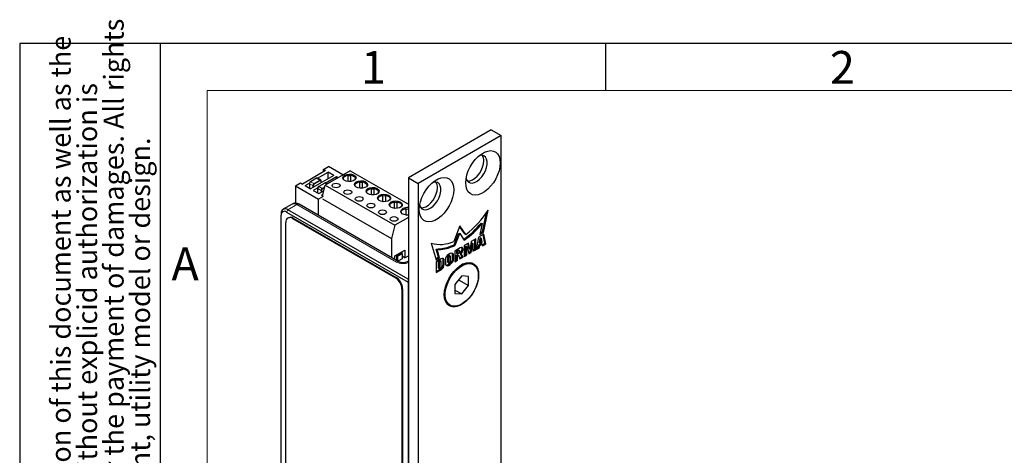
# Model space of a CAD drawing. Units: millimetres. Extents: x 0 to 213, y 0 to 300.
# Drawn here: x 0 to 105, y 253 to 300 of the extents above; entities that cross this region are included whole.
import ezdxf

# ---------------------------------------------------------------- set-up
doc = ezdxf.new("R2010")
doc.units = ezdxf.units.MM
doc.layers.add('FORMAT', color=7, linetype='Continuous')
doc.styles.add('SLDTEXTSTYLE0', font='TXT', dxfattribs={"width": 0.493878})
doc.styles.add('SLDTEXTSTYLE1', font='TXT', dxfattribs={"width": 0.605})

# ---------------------------------------------------------------- blocks, each defined once
blk = doc.blocks.new('SW_NOTE_1')
at = {"layer": 'FORMAT', "color": 0, "char_height": 2.1167, "attachment_point": 1, "rotation": 90, "style": 'SLDTEXTSTYLE1'}
for s, insert in [('prohibited. Offenders will be held liable for the payment of damages. All rights', (2.92, 0)), ('The reproduction, distribution and utilization of this document as well as the', (-2.73, 0)), ('communication of its contents to others without explicid authorization is', (0.09, 0)), ('reserved in the event of the grant of a patent, utility model or design.', (5.74, 0))]:
    blk.add_mtext(s, dxfattribs=dict(at, insert=insert))

msp = doc.modelspace()

# ---------------------------------------------------------------- linework, layer by layer
at = {"color": 7, "linetype": 'Continuous', "lineweight": 30}
for p, q in [((50.2875, 287.7955), (41.4486, 282.693)), ((50.2875, 287.7955), (51.3481, 287.1832)), ((51.3481, 287.1832), (42.5093, 282.0807)), ((51.3481, 249.8265), (51.3481, 287.1832)), ((32.4084, 283.5664), (32.9388, 283.8725)), ((32.6206, 283.4439), (32.4084, 283.5664)), ((32.4084, 283.3215), (32.4084, 283.5664)), ((34.4658, 282.991), (32.9388, 283.8725)), ((32.6206, 283.4439), (30.1457, 282.0152)), ((31.639, 282.6312), (31.0026, 282.2638)), ((33.5045, 282.9337), (31.0296, 281.505)), ((32.105, 282.4333), (31.7514, 282.6374)), ((31.7703, 282.6265), (32.9034, 283.2807)), ((35.2438, 283.4401), (32.5921, 281.9093)), ((33.7873, 282.7704), (32.6542, 282.1163)), ((33.5045, 282.9337), (32.9034, 283.2807)), ((32.9034, 282.5867), (32.9034, 283.2807)), ((33.9355, 282.6848), (33.7873, 282.7704)), ((33.7873, 282.5993), (33.7873, 282.7704)), ((34.5054, 282.5931), (34.5054, 282.5247)), ((35.0304, 282.2771), (35.0304, 282.9613)), ((35.2438, 283.4401), (41.4486, 279.8581)), ((35.2804, 282.9613), (35.2804, 282.2771)), ((35.8054, 282.5247), (35.8054, 282.5931)), ((41.4486, 282.693), (41.4486, 201.0389)), ((41.4486, 282.693), (42.5093, 282.0807)), ((29.4032, 281.8315), (29.9336, 282.1377)), ((29.4032, 281.8315), (31.8781, 280.4028)), ((29.4032, 281.8315), (29.4032, 279.9605)), ((29.9336, 282.1377), (30.1457, 282.0152)), ((30.4285, 281.8519), (30.8981, 282.123)), ((30.4285, 281.8519), (31.0296, 281.505)), ((30.8892, 282.0674), (30.8892, 281.586)), ((31.7851, 281.6145), (31.3124, 281.3417)), ((31.7751, 281.556), (31.7751, 281.0746)), ((32.5249, 282.1198), (31.8885, 281.7524)), ((32.1559, 282.1552), (32.1559, 282.3328)), ((32.2965, 280.718), (32.5921, 281.9093)), ((32.5921, 281.9093), (40.0167, 277.6232)), ((32.8024, 282.0307), (32.6374, 282.126)), ((35.7428, 281.8787), (35.7428, 281.8104)), ((36.2678, 281.5628), (36.2678, 282.2469)), ((36.5178, 282.2469), (36.5178, 281.5628)), ((37.0428, 281.8104), (37.0428, 281.8787)), ((37.5053, 280.8484), (37.5053, 281.5326)), ((37.7553, 281.5326), (37.7553, 280.8484)), ((42.5093, 282.0807), (42.5093, 200.4266)), ((31.3124, 281.3417), (31.9135, 280.9947)), ((32.3603, 280.6812), (31.8781, 280.4028)), ((31.8781, 278.6495), (31.8781, 280.4028)), ((31.9135, 280.9947), (32.4407, 281.2991)), ((32.1963, 280.8314), (32.3461, 280.9179)), ((32.1963, 280.8314), (32.3086, 280.7666)), ((32.3024, 280.4477), (39.6632, 276.1984)), ((36.9803, 281.1644), (36.9803, 281.096)), ((38.2177, 280.45), (38.2177, 280.3817)), ((38.2803, 281.096), (38.2803, 281.1644)), ((38.7427, 280.134), (38.7427, 280.8182)), ((38.9927, 280.8182), (38.9927, 280.134)), ((39.5177, 280.3817), (39.5177, 280.45)), ((29.0516, 279.873), (28.097, 279.322)), ((40.4258, 273.715), (29.8016, 279.8483)), ((39.4551, 279.7356), (39.4551, 279.6673)), ((39.9801, 279.4197), (39.9801, 280.1039)), ((40.2301, 280.1039), (40.2301, 279.4197)), ((40.7551, 279.6673), (40.7551, 279.7356)), ((41.2176, 278.7053), (41.2176, 279.3895)), ((27.8899, 278.8641), (27.8899, 278.7008)), ((27.8899, 225.6257), (27.8899, 278.7008)), ((28.4556, 279.0275), (41.4133, 271.5472)), ((41.4133, 271.8737), (28.597, 279.2724)), ((28.6715, 278.4187), (28.6008, 278.3779)), ((29.1008, 278.3284), (40.0609, 272.0012)), ((29.1715, 278.3692), (40.1317, 272.0421)), ((41.4486, 278.4498), (40.0167, 277.6232)), ((40.6926, 279.0213), (40.6926, 278.953)), ((49.3501, 276.9034), (49.7959, 278.9657)), ((49.4562, 276.8422), (49.9711, 279.2241)), ((28.3937, 238.7261), (28.3937, 277.9201)), ((40.0167, 277.6232), (39.6632, 276.1984)), ((46.9287, 277.5549), (46.2847, 275.8952)), ((47.4666, 276.6999), (46.9063, 277.4972)), ((47.5727, 276.6387), (46.9287, 277.5549)), ((49.3316, 277.792), (49.0778, 276.6237)), ((49.2255, 277.8532), (49.3316, 277.792)), ((39.6632, 276.1984), (39.6632, 274.1553)), ((46.3403, 275.539), (46.8227, 276.7823)), ((46.4463, 275.4778), (46.9287, 276.7211)), ((46.8227, 276.7823), (46.9287, 276.7211)), ((46.9287, 276.7211), (47.4111, 276.0347)), ((47.4666, 276.6999), (47.5727, 276.6387)), ((48.6346, 276.1594), (48.1628, 275.887)), ((48.6346, 275.0017), (48.6346, 276.1594)), ((48.9295, 276.3296), (48.6936, 275.0357)), ((49.4897, 276.653), (48.9295, 276.3296)), ((49.074, 276.2291), (49.005, 275.7466)), ((49.133, 276.2631), (49.074, 276.2291)), ((49.074, 276.2291), (49.1801, 276.1679)), ((49.0778, 276.6237), (49.4562, 276.8422)), ((49.1082, 276.7638), (49.3501, 276.9034)), ((49.1801, 276.1679), (49.1111, 275.6854)), ((49.133, 276.2631), (49.2391, 276.2019)), ((49.2391, 276.2019), (49.1801, 276.1679)), ((49.3081, 275.7991), (49.2391, 276.2019)), ((49.3501, 276.9034), (49.4562, 276.8422)), ((49.6195, 275.6927), (49.4086, 276.6062)), ((49.7256, 275.6315), (49.4897, 276.653)), ((43.8863, 275.7115), (44.4013, 273.924)), ((46.3403, 275.539), (46.4463, 275.4778)), ((46.9833, 275.2061), (46.3936, 274.8657)), ((47.8679, 275.7168), (47.3961, 275.4445)), ((47.3961, 275.4445), (47.3961, 274.2867)), ((47.5849, 275.3695), (47.6144, 275.3865)), ((47.5849, 274.5182), (47.5849, 275.3695)), ((47.5849, 275.3695), (47.691, 275.3082)), ((47.6144, 275.3865), (47.7205, 275.3252)), ((47.691, 275.3082), (47.7205, 275.3252)), ((47.691, 274.457), (47.691, 275.3082)), ((47.7205, 275.3252), (47.8827, 274.5676)), ((47.8916, 275.1719), (47.7852, 275.669)), ((47.9977, 275.1107), (47.8679, 275.7168)), ((47.8916, 275.1719), (47.9977, 275.1107)), ((48.0331, 275.1311), (47.9977, 275.1107)), ((48.1628, 275.887), (48.0331, 275.1311)), ((48.042, 274.782), (48.2042, 275.7269)), ((48.1481, 274.7208), (48.3102, 275.6657)), ((48.2042, 275.7269), (48.2337, 275.7439)), ((48.2042, 275.7269), (48.3102, 275.6657)), ((48.2337, 275.7439), (48.3397, 275.6827)), ((48.3102, 275.6657), (48.3397, 275.6827)), ((48.3397, 275.6827), (48.3397, 274.8315)), ((48.5285, 275.0629), (48.5285, 276.0982)), ((48.6936, 275.0357), (49.0474, 275.24)), ((48.7185, 275.1726), (48.9413, 275.3012)), ((48.9413, 275.3012), (48.9732, 275.5239)), ((48.9413, 275.3012), (49.0474, 275.24)), ((48.9732, 275.5239), (49.2339, 275.6744)), ((48.9732, 275.5239), (49.0793, 275.4627)), ((49.005, 275.7466), (49.1111, 275.6854)), ((49.0474, 275.24), (49.0793, 275.4627)), ((49.0793, 275.4627), (49.3399, 275.6132)), ((49.1111, 275.6854), (49.3081, 275.7991)), ((49.2339, 275.6744), (49.3399, 275.6132)), ((49.3399, 275.6132), (49.3718, 275.4272)), ((49.3527, 275.5387), (49.6195, 275.6927)), ((49.3718, 275.4272), (49.7256, 275.6315)), ((49.6195, 275.6927), (49.7256, 275.6315)), ((40.0167, 274.357), (41.0774, 274.9693)), ((40.0167, 273.9512), (40.0167, 274.357)), ((40.2289, 274.357), (40.0339, 274.367)), ((40.2289, 274.357), (40.6885, 274.6223)), ((40.2289, 273.8287), (40.2289, 274.357)), ((40.2289, 274.357), (40.3173, 274.306)), ((40.7769, 274.5713), (40.3173, 274.306)), ((40.3173, 273.7777), (40.3173, 274.306)), ((40.6885, 274.6223), (40.721, 274.7636)), ((40.7769, 274.5713), (40.6885, 274.6223)), ((40.7592, 274.7857), (40.7592, 274.5815)), ((40.7769, 274.5713), (40.7769, 274.0406)), ((41.0774, 274.1528), (40.7769, 274.3263)), ((41.0774, 274.9693), (41.0774, 274.1528)), ((41.0774, 274.1528), (41.4486, 274.3671)), ((44.371, 274.029), (44.6735, 274.2037)), ((44.4013, 273.924), (44.7796, 274.1424)), ((44.6735, 274.2037), (44.4198, 275.079)), ((44.4198, 275.079), (44.5259, 275.0178)), ((44.7796, 274.1424), (44.5259, 275.0178)), ((44.6735, 274.2037), (44.7796, 274.1424)), ((45.6167, 274.1855), (45.6167, 273.7361)), ((45.7376, 274.3711), (45.7169, 274.3592)), ((45.7228, 274.1243), (45.7228, 273.6748)), ((45.9218, 274.5933), (45.7449, 274.4912)), ((45.9145, 274.3169), (45.8085, 274.3781)), ((45.8437, 274.3099), (45.823, 274.298)), ((45.9439, 273.8025), (45.9439, 274.252)), ((46.1696, 274.1097), (46.1696, 274.4502)), ((46.2756, 274.0485), (46.2756, 274.389)), ((46.3936, 274.8657), (46.3936, 273.708)), ((46.718, 274.9626), (46.5824, 274.8843)), ((46.5824, 274.8843), (46.5824, 274.629)), ((46.5824, 274.8843), (46.6885, 274.8231)), ((46.5824, 274.629), (46.6885, 274.5677)), ((46.5824, 274.4161), (46.6826, 274.474)), ((46.5824, 273.9394), (46.5824, 274.4161)), ((46.5824, 274.4161), (46.6885, 274.3549)), ((46.6826, 274.474), (46.7887, 274.4128)), ((46.8241, 274.9014), (46.6885, 274.8231)), ((46.6885, 274.8231), (46.6885, 274.5677)), ((46.6885, 274.5677), (46.8241, 274.646)), ((46.6885, 274.3549), (46.7887, 274.4128)), ((46.6885, 273.8782), (46.6885, 274.3549)), ((46.7887, 274.4128), (46.9538, 274.0314)), ((46.895, 274.9084), (46.7889, 274.9696)), ((46.9114, 274.1294), (47.1721, 274.2799)), ((46.9243, 274.8197), (46.9244, 274.8435)), ((46.9538, 274.0314), (47.2782, 274.2186)), ((47.1721, 274.2799), (46.9565, 274.6321)), ((46.9565, 274.6321), (47.0626, 274.5709)), ((47.2782, 274.2186), (47.0626, 274.5709)), ((47.1721, 275.0971), (47.2782, 275.0359)), ((47.1721, 274.2799), (47.2782, 274.2186)), ((47.3961, 274.4092), (47.5849, 274.5182)), ((47.3961, 274.2867), (47.691, 274.457)), ((47.5849, 274.5182), (47.691, 274.457)), ((47.8593, 274.6766), (48.042, 274.782)), ((47.8827, 274.5676), (48.1481, 274.7208)), ((48.042, 274.782), (48.1481, 274.7208)), ((48.3397, 274.9539), (48.5285, 275.0629)), ((48.3397, 274.8315), (48.6346, 275.0017)), ((48.5285, 275.0629), (48.6346, 275.0017)), ((40.7769, 274.0406), (40.3194, 273.7765)), ((41.4486, 273.7777), (41.3401, 273.715)), ((44.9487, 274.0316), (44.418, 273.7252)), ((44.418, 273.7252), (44.418, 272.5675)), ((44.7837, 273.8204), (44.6362, 273.7353)), ((44.6362, 273.7353), (44.6362, 273.0543)), ((44.6362, 273.7353), (44.7423, 273.6741)), ((44.6362, 273.0543), (44.7423, 272.9931)), ((44.8897, 273.7592), (44.7423, 273.6741)), ((44.7423, 273.6741), (44.7423, 272.9931)), ((44.7423, 272.9931), (44.8898, 273.0782)), ((44.9314, 273.7633), (44.8254, 273.8245)), ((44.9487, 273.1803), (44.9487, 273.7251)), ((45.167, 273.4969), (45.167, 273.9055)), ((45.2731, 273.4357), (45.2731, 273.8443)), ((45.391, 273.8783), (45.391, 273.5378)), ((45.6388, 273.3947), (45.8157, 273.4968)), ((45.6461, 273.6712), (45.7521, 273.6099)), ((45.7449, 273.3335), (45.9218, 273.4356)), ((45.823, 273.6169), (45.8436, 273.6289)), ((46.3936, 273.8304), (46.5824, 273.9394)), ((46.3936, 273.708), (46.6885, 273.8782)), ((46.5824, 273.9394), (46.6885, 273.8782)), ((48.3908, 273.4058), (48.2847, 273.467)), ((44.418, 272.6899), (44.8427, 272.9351)), ((44.418, 272.5675), (44.9487, 272.8739)), ((47.1409, 272.2001), (46.4213, 271.305)), ((47.8604, 272.1357), (47.1409, 272.2001)), ((47.8604, 271.1763), (47.8604, 272.1357)), ((41.4133, 271.8737), (41.4486, 271.8942)), ((41.4133, 271.8737), (41.4133, 271.5472)), ((41.4133, 271.5472), (41.4486, 271.5267)), ((41.4133, 271.5472), (41.4133, 217.1655)), ((46.4213, 271.305), (46.4213, 270.3456)), ((46.8068, 271.7845), (47.8604, 271.1763)), ((47.1409, 270.2812), (47.8604, 271.1763)), ((40.7681, 270.7765), (40.7681, 231.5825)), ((40.8388, 270.8173), (40.8388, 231.6234)), ((46.4213, 270.6966), (47.1409, 270.2812)), ((46.4213, 270.3456), (47.1409, 270.2812)), ((45.7849, 269.1368), (45.891, 269.0755))]:
    msp.add_line(p, q, dxfattribs=at)
at = {"color": 8, "linetype": 'Continuous', "lineweight": 0}
for p, q in [((31.0276, 282.2613), (31.664, 282.6287)), ((32.0175, 282.4246), (31.664, 282.6287)), ((31.2574, 281.8429), (30.9038, 282.047)), ((30.9038, 281.5776), (30.9038, 282.047)), ((31.3811, 282.0572), (31.0276, 282.2613)), ((31.2574, 281.8429), (31.2574, 281.6365)), ((31.3281, 281.8429), (31.3281, 281.6773)), ((32.0175, 282.4246), (31.3811, 282.0572)), ((32.0529, 282.3634), (31.4165, 281.996)), ((32.1433, 281.3315), (31.7897, 281.5356)), ((31.7897, 281.5356), (31.7897, 281.0661)), ((32.5499, 282.1173), (31.9135, 281.7499)), ((32.267, 281.5458), (31.9135, 281.7499)), ((32.1412, 282.1467), (32.1412, 282.3124)), ((32.5412, 281.7041), (32.267, 281.5458)), ((32.5176, 281.6088), (32.3024, 281.4846)), ((32.7511, 282.0011), (32.5499, 282.1173)), ((32.1433, 281.3315), (32.1433, 281.1274)), ((32.214, 281.3315), (32.214, 281.1682)), ((29.5516, 279.8235), (28.597, 279.2724)), ((40.1759, 273.6903), (29.5516, 279.8235)), ((28.597, 279.2724), (28.4556, 279.0275)), ((29.1715, 278.3692), (29.1008, 278.3284)), ((45.9525, 275.3735), (46.0586, 275.3123)), ((45.6167, 274.1855), (45.7228, 274.1243)), ((45.7169, 274.3592), (45.823, 274.298)), ((45.7376, 274.3711), (45.8437, 274.3099)), ((46.1696, 274.4502), (46.2756, 274.389)), ((46.1696, 274.1097), (46.2756, 274.0485)), ((46.718, 274.9626), (46.8241, 274.9014)), ((44.7837, 273.8204), (44.8897, 273.7592)), ((45.167, 273.9055), (45.2731, 273.8443)), ((45.167, 273.4969), (45.2731, 273.4357)), ((45.6167, 273.7361), (45.7228, 273.6748)), ((45.6388, 273.3947), (45.7449, 273.3335)), ((45.8157, 273.4968), (45.9218, 273.4356)), ((40.1317, 272.0421), (40.0609, 272.0012)), ((44.8427, 272.9351), (44.9487, 272.8739)), ((40.8388, 270.8173), (40.7681, 270.7765))]:
    msp.add_line(p, q, dxfattribs=at)
at = {"color": 7, "linetype": 'Continuous', "lineweight": 30, "flags": 128}
for points in [[(47.5651, 282.1414), (47.5964, 282.5496), (47.6893, 282.98), (47.8405, 283.418), (48.0449, 283.8487), (48.2957, 284.2574), (48.5841, 284.6301), (48.9005, 284.9543), (49.234, 285.2188), (49.5732, 285.4146), (49.9067, 285.5352), (50.2231, 285.5763), (50.5115, 285.5365), (50.7622, 285.4173), (50.9667, 285.2227), (51.1179, 284.9593), (51.2108, 284.6361), (51.2421, 284.2641), (51.2108, 283.8559), (51.1179, 283.4255), (50.9667, 282.9875), (50.7622, 282.5568), (50.5115, 282.1482), (50.2231, 281.7754), (49.9067, 281.4512), (49.5732, 281.1867), (49.234, 280.9909), (48.9005, 280.8703), (48.5841, 280.8292), (48.2957, 280.869), (48.0449, 280.9882), (47.8405, 281.1828), (47.6893, 281.4462), (47.5964, 281.7694), (47.5651, 282.1414)], [(47.606, 282.6102), (47.6873, 282.4125), (47.8339, 282.2397), (48.028, 282.1403), (48.2591, 282.1197), (48.5146, 282.1788), (48.781, 282.3147), (49.0437, 282.5199), (49.2887, 282.7833), (49.5027, 283.0908), (49.6742, 283.4258), (49.7939, 283.7703), (49.8554, 284.1056), (49.8554, 284.4136), (49.7939, 284.6779), (49.6742, 284.8841), (49.5027, 285.0211), (49.2887, 285.0815), (49.0437, 285.0621), (49.0178, 285.0557)], [(47.7376, 282.3378), (47.7684, 282.3343), (48.0134, 282.3537), (48.2761, 282.4519), (48.5425, 282.6235), (48.798, 282.8594), (49.0291, 283.1469), (49.2232, 283.4703), (49.3698, 283.8123), (49.461, 284.1545), (49.492, 284.4784)], [(34.6604, 282.9605), (34.8726, 283.0444), (35.1231, 283.0784), (35.3778, 283.0579), (35.6026, 282.9856), (35.7669, 282.8714), (35.8487, 282.7306), (35.8368, 282.5822), (35.7329, 282.4464), (35.551, 282.3413), (35.3157, 282.2814), (35.0587, 282.2745), (34.8148, 282.3217), (34.6169, 282.4166), (34.4917, 282.5463), (34.4561, 282.6934), (34.515, 282.838), (34.6604, 282.9605)], [(34.5274, 282.4962), (34.5054, 282.5931), (34.5435, 282.7197), (34.6535, 282.8315), (34.8224, 282.9153), (35.0304, 282.9613)], [(35.2804, 282.9613), (35.4884, 282.9153), (35.6573, 282.8315), (35.7672, 282.7197), (35.8054, 282.5931), (35.7833, 282.4962)], [(42.6154, 279.284), (42.6467, 279.6922), (42.7395, 280.1226), (42.8907, 280.5606), (43.0952, 280.9913), (43.3459, 281.3999), (43.6344, 281.7727), (43.9507, 282.0968), (44.2842, 282.3613), (44.6235, 282.5572), (44.957, 282.6777), (45.2733, 282.7188), (45.5618, 282.6791), (45.8125, 282.5599), (46.017, 282.3653), (46.1682, 282.1019), (46.261, 281.7787), (46.2923, 281.4067), (46.261, 280.9985), (46.1682, 280.5681), (46.017, 280.1301), (45.8125, 279.6994), (45.5618, 279.2907), (45.2733, 278.918), (44.957, 278.5938), (44.6235, 278.3293), (44.2842, 278.1334), (43.9507, 278.0129), (43.6344, 277.9718), (43.3459, 278.0115), (43.0952, 278.1307), (42.8907, 278.3253), (42.7395, 278.5887), (42.6467, 278.912), (42.6154, 279.284)], [(34.0417, 281.6848), (33.9038, 281.6316), (33.7412, 281.613), (33.5785, 281.6316), (33.4407, 281.6848), (33.3485, 281.7644), (33.3162, 281.8583), (33.3485, 281.9522), (33.4407, 282.0318), (33.5785, 282.085), (33.7412, 282.1037), (33.9038, 282.085), (34.0417, 282.0318), (34.1338, 281.9522), (34.1662, 281.8583), (34.1338, 281.7644), (34.0417, 281.6848)], [(35.8979, 282.2461), (36.1101, 282.33), (36.3605, 282.364), (36.6153, 282.3435), (36.84, 282.2713), (37.0044, 282.157), (37.0861, 282.0162), (37.0742, 281.8678), (36.9703, 281.732), (36.7884, 281.627), (36.5531, 281.567), (36.2961, 281.5601), (36.0522, 281.6073), (35.8543, 281.7022), (35.7291, 281.8319), (35.6936, 281.979), (35.7525, 282.1236), (35.8979, 282.2461)], [(35.7649, 281.7818), (35.7428, 281.8787), (35.781, 282.0054), (35.891, 282.1172), (36.0598, 282.201), (36.2678, 282.2469)], [(36.5178, 282.2469), (36.7258, 282.201), (36.8947, 282.1172), (37.0047, 282.0054), (37.0428, 281.8787), (37.0208, 281.7818)], [(37.1353, 281.5318), (37.3475, 281.6157), (37.5979, 281.6497), (37.8527, 281.6292), (38.0775, 281.5569), (38.2418, 281.4426), (38.3235, 281.3018), (38.3117, 281.1535), (38.2078, 281.0176), (38.0259, 280.9126), (37.7905, 280.8526), (37.5336, 280.8458), (37.2896, 280.893), (37.0917, 280.9879), (36.9665, 281.1176), (36.931, 281.2647), (36.9899, 281.4092), (37.1353, 281.5318)], [(37.0023, 281.0674), (36.9803, 281.1644), (37.0184, 281.291), (37.1284, 281.4028), (37.2973, 281.4866), (37.5053, 281.5326)], [(37.7553, 281.5326), (37.9632, 281.4866), (38.1321, 281.4028), (38.2421, 281.291), (38.2803, 281.1644), (38.2582, 281.0674)], [(42.6563, 279.7528), (42.7376, 279.555), (42.8842, 279.3823), (43.0783, 279.2829), (43.3093, 279.2622), (43.5649, 279.3214), (43.8312, 279.4573), (44.094, 279.6624), (44.3389, 279.9259), (44.5529, 280.2334), (44.7244, 280.5684), (44.8442, 280.9128), (44.9057, 281.2481), (44.9057, 281.5562), (44.8442, 281.8205), (44.7244, 282.0267), (44.5529, 282.1637), (44.3389, 282.2241), (44.094, 282.2047), (44.068, 282.1983)], [(42.7878, 279.4804), (42.8187, 279.4769), (43.0636, 279.4962), (43.3264, 279.5944), (43.5927, 279.7661), (43.8483, 280.002), (44.0794, 280.2894), (44.2734, 280.6129), (44.42, 280.9549), (44.5113, 281.2971), (44.5422, 281.621)], [(35.2791, 280.9705), (35.1413, 280.9173), (34.9786, 280.8986), (34.816, 280.9173), (34.6781, 280.9705), (34.586, 281.0501), (34.5536, 281.144), (34.586, 281.2379), (34.6781, 281.3174), (34.816, 281.3706), (34.9786, 281.3893), (35.1413, 281.3706), (35.2791, 281.3174), (35.3713, 281.2379), (35.4036, 281.144), (35.3713, 281.0501), (35.2791, 280.9705)], [(36.5166, 280.2561), (36.3787, 280.2029), (36.216, 280.1843), (36.0534, 280.2029), (35.9155, 280.2561), (35.8234, 280.3357), (35.791, 280.4296), (35.8234, 280.5235), (35.9155, 280.6031), (36.0534, 280.6563), (36.216, 280.675), (36.3787, 280.6563), (36.5166, 280.6031), (36.6087, 280.5235), (36.641, 280.4296), (36.6087, 280.3357), (36.5166, 280.2561)], [(38.3727, 280.8174), (38.585, 280.9013), (38.8354, 280.9353), (39.0902, 280.9148), (39.3149, 280.8425), (39.4792, 280.7283), (39.561, 280.5875), (39.5491, 280.4391), (39.4452, 280.3033), (39.2633, 280.1983), (39.028, 280.1383), (38.771, 280.1314), (38.5271, 280.1786), (38.3292, 280.2735), (38.204, 280.4032), (38.1684, 280.5503), (38.2273, 280.6949), (38.3727, 280.8174)], [(38.2398, 280.3531), (38.2177, 280.45), (38.2558, 280.5767), (38.3658, 280.6885), (38.5347, 280.7723), (38.7427, 280.8182)], [(38.9927, 280.8182), (39.2007, 280.7723), (39.3696, 280.6885), (39.4795, 280.5767), (39.5177, 280.45), (39.4956, 280.3531)], [(37.754, 279.5418), (37.6161, 279.4886), (37.4535, 279.4699), (37.2908, 279.4886), (37.153, 279.5418), (37.0608, 279.6214), (37.0285, 279.7152), (37.0608, 279.8091), (37.153, 279.8887), (37.2908, 279.9419), (37.4535, 279.9606), (37.6161, 279.9419), (37.754, 279.8887), (37.8461, 279.8091), (37.8785, 279.7152), (37.8461, 279.6214), (37.754, 279.5418)], [(39.6102, 280.103), (39.8224, 280.187), (40.0728, 280.221), (40.3276, 280.2004), (40.5523, 280.1282), (40.7167, 280.0139), (40.7984, 279.8731), (40.7865, 279.7248), (40.6826, 279.5889), (40.5007, 279.4839), (40.2654, 279.4239), (40.0084, 279.4171), (39.7645, 279.4643), (39.5666, 279.5591), (39.4414, 279.6889), (39.4059, 279.836), (39.4648, 279.9805), (39.6102, 280.103)], [(39.4772, 279.6387), (39.4551, 279.7356), (39.4933, 279.8623), (39.6033, 279.9741), (39.7722, 280.0579), (39.9801, 280.1039)], [(40.2301, 280.1039), (40.4381, 280.0579), (40.607, 279.9741), (40.717, 279.8623), (40.7551, 279.7356), (40.7331, 279.6387)], [(41.4486, 278.7035), (41.2459, 278.7027), (41.0019, 278.7499), (40.804, 278.8448), (40.6789, 278.9745), (40.6433, 279.1216), (40.7022, 279.2662), (40.8476, 279.3887)], [(40.7146, 278.9244), (40.6926, 279.0213), (40.7307, 279.148), (40.8407, 279.2597), (41.0096, 279.3435), (41.2176, 279.3895)], [(38.9914, 278.8274), (38.8536, 278.7742), (38.6909, 278.7555), (38.5283, 278.7742), (38.3904, 278.8274), (38.2983, 278.907), (38.2659, 279.0009), (38.2983, 279.0948), (38.3904, 279.1744), (38.5283, 279.2276), (38.6909, 279.2462), (38.8536, 279.2276), (38.9914, 279.1744), (39.0836, 279.0948), (39.1159, 279.0009), (39.0836, 278.907), (38.9914, 278.8274)], [(40.2289, 278.113), (40.091, 278.0599), (39.9284, 278.0412), (39.7657, 278.0599), (39.6278, 278.113), (39.5357, 278.1926), (39.5034, 278.2865), (39.5357, 278.3804), (39.6278, 278.46), (39.7657, 278.5132), (39.9284, 278.5319), (40.091, 278.5132), (40.2289, 278.46), (40.321, 278.3804), (40.3534, 278.2865), (40.321, 278.1926), (40.2289, 278.113)], [(45.267, 270.1997), (45.2983, 270.6079), (45.3912, 271.0383), (45.5424, 271.4763), (45.7468, 271.907), (45.9976, 272.3157), (46.286, 272.6884), (46.6024, 273.0126), (46.9359, 273.2771), (47.2751, 273.4729), (47.6086, 273.5935), (47.925, 273.6346), (48.2134, 273.5948), (48.4641, 273.4757), (48.6686, 273.281), (48.8198, 273.0176), (48.9127, 272.6944), (48.944, 272.3224), (48.9127, 271.9142), (48.8198, 271.4838), (48.6686, 271.0458), (48.4641, 270.6151), (48.2134, 270.2065), (47.925, 269.8337), (47.6086, 269.5095), (47.2751, 269.245), (46.9359, 269.0492), (46.6024, 268.9286), (46.286, 268.8875), (45.9976, 268.9273), (45.7468, 269.0465), (45.5424, 269.2411), (45.3912, 269.5045), (45.2983, 269.8277), (45.267, 270.1997)], [(48.9086, 272.2612), (48.8767, 271.8564), (48.782, 271.4294), (48.628, 270.9955), (48.4202, 270.5705), (48.1663, 270.1698), (47.8752, 269.8077), (47.5576, 269.4974), (47.225, 269.2502), (46.8893, 269.0748), (46.5627, 268.9778), (46.257, 268.9625), (45.9832, 269.0296), (45.7513, 269.1766), (45.5696, 269.3982), (45.4447, 269.6864), (45.3811, 270.0307), (45.3811, 270.4188), (45.4447, 270.8366), (45.5696, 271.269), (45.7513, 271.7004), (45.9832, 272.1151), (46.257, 272.4983), (46.5627, 272.836), (46.8893, 273.116), (47.225, 273.3282), (47.5576, 273.4651), (47.8752, 273.5215), (48.1663, 273.4954), (48.4202, 273.3879), (48.628, 273.2028), (48.782, 272.9468), (48.8767, 272.629), (48.9086, 272.2612)]]:
    msp.add_lwpolyline(points, dxfattribs=at)
at = {"color": 8, "linetype": 'Continuous', "lineweight": 0, "flags": 128}
msp.add_lwpolyline([(41.4486, 273.7378), (41.3936, 273.7348), (41.3415, 273.7158)], dxfattribs=at)
at = {"color": 7, "linetype": 'Continuous', "lineweight": 30}
for centre, radius, start, end in [((48.5583, 284.5345), 0.9353, 356.563609, 35.531467), ((35.1554, 281.7691), 1.1175, 83.577872, 96.422128), ((32.0586, 282.3639), 0.0834, 352.597541, 57.314675), ((36.3928, 281.0548), 1.1175, 83.577872, 96.422128), ((37.6303, 280.3404), 1.1176, 83.578181, 96.421819), ((43.6086, 281.677), 0.9354, 356.564041, 35.530764), ((38.8677, 279.626), 1.1176, 83.578297, 96.421703), ((28.3209, 278.934), 0.4367, 50.796574, 189.213993), ((40.1051, 278.9117), 1.1176, 83.578022, 96.421804), ((41.3387, 278.4378), 1.0702, 84.105104, 117.317584), ((41.3426, 278.1962), 1.1186, 84.561256, 96.418133), ((28.2347, 278.7568), 0.3494, 50.796852, 189.213669), ((28.8248, 277.99), 0.4367, 50.796931, 189.214005), ((28.8786, 277.9603), 0.503, 54.382746, 114.307171), ((41.4872, 284.6892), 10.0918, 307.086356, 327.211953), ((41.6074, 284.248), 9.9463, 305.247674, 319.989454), ((41.7345, 284.1664), 9.917, 304.917955, 320.000991), ((44.8513, 278.862), 3.295, 252.971566, 295.788404), ((44.4274, 279.1743), 4.0953, 269.893383, 291.863648), ((44.5335, 279.1131), 4.0953, 269.893383, 291.863648), ((43.9162, 280.6823), 5.6859, 290.986108, 295.235203), ((44.0223, 280.621), 5.6859, 290.986108, 295.235203), ((47.0984, 275.065), 0.1821, 350.783957, 129.203519), ((46.9217, 275.1089), 0.2507, 357.290433, 33.017929), ((45.0753, 273.8764), 0.2003, 350.786129, 129.203119), ((44.8952, 273.919), 0.2721, 357.151497, 34.751383), ((46.1593, 273.8434), 0.769, 122.605804, 177.394319), ((45.8344, 274.1756), 0.2179, 122.605078, 177.394487), ((45.9404, 274.1144), 0.2179, 122.605078, 177.394487), ((45.7791, 274.3131), 0.0713, 65.690826, 125.620463), ((45.4013, 274.1447), 0.769, 302.605541, 357.394582), ((45.8828, 274.2619), 0.0619, 350.787176, 129.203376), ((46.0599, 274.424), 0.2185, 350.786362, 129.202886), ((45.8763, 274.4654), 0.2937, 357.03367, 36.205483), ((46.7596, 274.9047), 0.0713, 65.693617, 125.614992), ((46.8632, 274.8534), 0.0619, 350.78616, 129.203089), ((46.7067, 274.8296), 0.2179, 302.604722, 357.395278), ((46.4554, 275.147), 0.7185, 314.229733, 356.019632), ((46.5614, 275.0857), 0.7185, 314.229733, 356.019632), ((44.8081, 273.7863), 0.0419, 65.686738, 125.620917), ((44.4628, 273.5289), 0.7049, 302.60535, 357.394784), ((44.9128, 273.731), 0.0364, 350.785739, 129.205726), ((44.8207, 273.1861), 0.1282, 302.606604, 357.393396), ((44.5689, 273.4677), 0.7049, 302.60535, 357.394784), ((45.6067, 273.5028), 0.2185, 170.786535, 309.202713), ((45.4791, 273.641), 0.2936, 263.796601, 302.962872), ((45.6841, 273.7275), 0.068, 172.747046, 235.941138), ((45.7839, 273.6649), 0.0619, 170.786307, 309.202941), ((45.7262, 273.8124), 0.2179, 302.606473, 357.394396), ((45.5074, 274.0834), 0.769, 302.605541, 357.394582), ((47.772, 272.3071), 1.2681, 66.154335, 123.640343), ((39.2328, 270.7066), 1.5368, 2.605513, 57.39441), ((39.3035, 270.7475), 1.5368, 2.605513, 57.39441), ((46.5436, 270.1658), 1.2785, 176.619023, 233.596783)]:
    msp.add_arc(centre, radius, start, end, dxfattribs=at)
at = {"color": 8, "linetype": 'Continuous', "lineweight": 0}
for centre, radius, start, end in [((31.6493, 282.6083), 0.0251, 54.383593, 114.310891), ((31.7152, 282.5572), 0.088, 65.697157, 125.614545), ((30.9116, 282.0674), 0.0218, 110.786936, 249.216761), ((31.1725, 282.0348), 0.2689, 122.605762, 177.394238), ((31.0138, 282.2444), 0.0218, 50.800728, 189.210024), ((31.526, 281.8307), 0.2689, 122.605762, 177.394238), ((31.2927, 281.9112), 0.0769, 242.609154, 297.389613), ((31.3397, 281.9925), 0.0768, 2.60693, 57.39307), ((31.7975, 281.556), 0.0218, 110.782828, 249.22087), ((32.0584, 281.5234), 0.2689, 122.605762, 177.394238), ((31.8997, 281.733), 0.0218, 50.79662, 189.214131), ((32.069, 282.3525), 0.0887, 67.022192, 125.499367), ((31.9761, 282.3599), 0.0768, 2.60693, 57.39307), ((32.1335, 282.3328), 0.0218, 290.786179, 69.213821), ((32.4119, 281.3193), 0.2689, 122.605762, 177.394238), ((32.2256, 281.4811), 0.0768, 2.607733, 57.392267), ((32.5352, 282.0969), 0.0252, 54.388071, 114.303554), ((32.6011, 282.0457), 0.088, 65.697157, 125.614545), ((32.1786, 281.3997), 0.0769, 242.609958, 297.38881), ((29.2586, 279.4146), 0.503, 54.382385, 114.306842), ((29.6987, 279.6124), 0.2573, 66.440425, 124.871325), ((40.3226, 273.4849), 0.2524, 66.389651, 125.557799), ((40.8884, 275.0843), 1.5655, 242.927576, 290.970545)]:
    msp.add_arc(centre, radius, start, end, dxfattribs=at)
at = {"color": 7, "linetype": 'Continuous', "lineweight": 30}
for points, knots in [([(31.7514, 282.6374), (31.7429, 282.6413), (31.7259, 282.6492), (31.6964, 282.6505), (31.6668, 282.6451), (31.648, 282.6357), (31.639, 282.6312)], [0, 0, 0, 0, 0.26660868, 0.52657588, 0.77285909, 1, 1, 1, 1]), ([(31.0026, 282.2638), (30.9883, 282.2538), (30.9664, 282.2385), (30.9399, 282.2069), (30.9218, 282.1795), (30.9071, 282.1501), (30.893, 282.1115), (30.8907, 282.0848), (30.8892, 282.0674)], [0, 0, 0, 0, 0.23945553, 0.3683633, 0.50000759, 0.63163677, 0.76055454, 1, 1, 1, 1]), ([(31.8885, 281.7524), (31.8742, 281.7424), (31.8523, 281.7271), (31.8259, 281.6955), (31.8077, 281.6681), (31.7931, 281.6387), (31.7789, 281.6), (31.7766, 281.5733), (31.7751, 281.556)], [0, 0, 0, 0, 0.23945553, 0.3683633, 0.50000759, 0.63163677, 0.76055454, 1, 1, 1, 1]), ([(32.1559, 282.3328), (32.1553, 282.3428), (32.154, 282.3638), (32.1439, 282.3922), (32.1279, 282.4171), (32.1127, 282.4278), (32.105, 282.4333)], [0, 0, 0, 0, 0.22712582, 0.47341238, 0.73337124, 1, 1, 1, 1]), ([(32.6374, 282.126), (32.6288, 282.1299), (32.6119, 282.1377), (32.5823, 282.1391), (32.5527, 282.1337), (32.5339, 282.1243), (32.5249, 282.1198)], [0, 0, 0, 0, 0.26660868, 0.52657588, 0.77285909, 1, 1, 1, 1]), ([(29.8016, 279.8483), (29.7492, 279.875), (29.63, 279.9356), (29.4274, 279.9721), (29.2201, 279.956), (29.1055, 279.8952), (29.055, 279.8684)], [0, 0, 0, 0, 0.22371773, 0.50885069, 0.78367931, 1, 1, 1, 1]), ([(41.3401, 273.715), (41.3222, 273.7055), (41.2736, 273.6796), (41.1493, 273.6384), (40.9686, 273.6105), (40.7649, 273.6128), (40.5823, 273.6468), (40.4745, 273.6882), (40.4353, 273.7098), (40.4258, 273.715)], [0, 0, 0, 0, 0.09096427, 0.24767124, 0.42008779, 0.60494472, 0.79106169, 0.94923492, 1, 1, 1, 1])]:
    msp.add_open_spline(points, degree=3, knots=knots, dxfattribs=at)
at = {"color": 8, "linetype": 'Continuous', "lineweight": 0}
for points, knots in [([(31.4165, 281.996), (31.4048, 281.9878), (31.3816, 281.9715), (31.3527, 281.9309), (31.3317, 281.8855), (31.3293, 281.8572), (31.3281, 281.8429)], [0, 0, 0, 0, 0.25050964, 0.49987242, 0.74776414, 1, 1, 1, 1]), ([(32.1412, 282.3124), (32.14, 282.3251), (32.1375, 282.3505), (32.1167, 282.3719), (32.0879, 282.3794), (32.0646, 282.3688), (32.0529, 282.3634)], [0, 0, 0, 0, 0.25050927, 0.49986379, 0.74775514, 1, 1, 1, 1]), ([(32.3024, 281.4846), (32.2907, 281.4764), (32.2675, 281.4601), (32.2386, 281.4195), (32.2177, 281.374), (32.2152, 281.3458), (32.214, 281.3315)], [0, 0, 0, 0, 0.25050964, 0.49987242, 0.74776414, 1, 1, 1, 1])]:
    msp.add_open_spline(points, degree=3, knots=knots, dxfattribs=at)
at = {"layer": 'FORMAT'}
for p, q in [((210.0006, 297), (0, 297)), ((0, 297), (0, 0)), ((15, 0.05), (15, 296.95)), ((62.5, 292), (62.5, 296.95))]:
    msp.add_line(p, q, dxfattribs=at)
at = {"layer": 'FORMAT', "lineweight": 15}
for p in [(20, 5), (205, 292)]:
    msp.add_line(p, (20, 292), dxfattribs=at)

# ---------------------------------------------------------------- block references
at = {"layer": 'FORMAT'}
msp.add_blockref('SW_NOTE_1', (6.0481, 194.8367), dxfattribs=at)

# ---------------------------------------------------------------- texts
at = {"layer": 'FORMAT', "char_height": 3.5, "attachment_point": 1, "style": 'SLDTEXTSTYLE0'}
for s, insert in [('1', (36.4087, 296.2159)), ('2', (86.4087, 296.2159)), ('A', (16.1924, 275.2409))]:
    msp.add_mtext(s, dxfattribs=dict(at, insert=insert))

doc.saveas('drawing.dxf')
